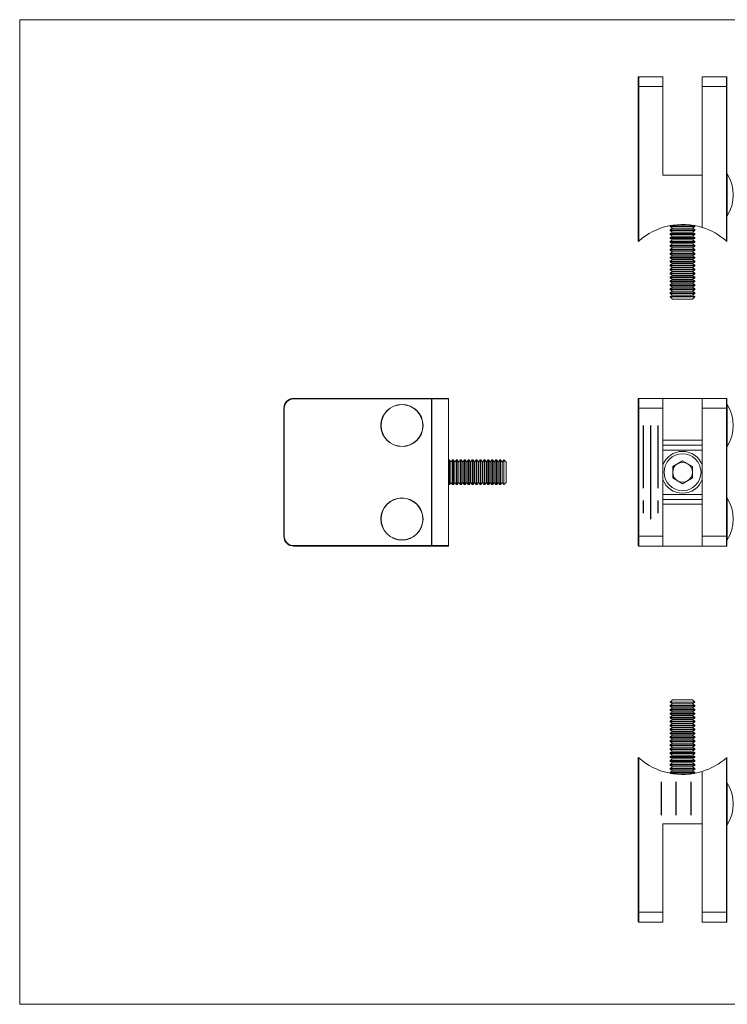
# Model space of a CAD drawing. Units: millimetres. Extents: x 5 to 292, y 5 to 205.
# Drawn here: x 5 to 149, y 5 to 205 of the extents above; entities that cross this region are included whole.
import ezdxf

# ---------------------------------------------------------------- set-up
doc = ezdxf.new("R2010")
doc.units = ezdxf.units.MM
doc.linetypes.add('CENTERX2', pattern=[20.32, 12.7, -2.54, 2.54, -2.54])
doc.layers.add('FORMAT', color=7, linetype='Continuous')

msp = doc.modelspace()

# ---------------------------------------------------------------- linework, layer by layer
at = {"color": 7, "linetype": 'Continuous', "lineweight": 0}
for p, q in [((292, 205), (5, 205)), ((5, 205), (5, 5)), ((5, 5), (292, 5))]:
    msp.add_line(p, q, dxfattribs=at)
at = {"color": 7, "linetype": 'Continuous', "lineweight": 15}
for p, q in [((130.65, 191.41), (130.65, 193.31)), ((130.75, 193.41), (130.75, 191.41)), ((130.75, 193.41), (135.65, 193.41)), ((135.65, 193.41), (135.65, 191.41)), ((143.65, 193.41), (148.55, 193.41)), ((143.65, 191.41), (143.65, 193.41)), ((148.55, 191.41), (148.55, 193.41)), ((148.65, 193.31), (148.65, 191.41)), ((130.65, 159.95), (130.65, 191.41)), ((130.75, 191.41), (130.65, 191.41)), ((130.75, 191.41), (130.75, 160.04)), ((135.65, 191.41), (130.75, 191.41)), ((135.65, 191.41), (135.65, 173.41)), ((148.55, 191.41), (143.65, 191.41)), ((143.65, 191.41), (143.65, 162.8)), ((148.65, 191.41), (148.55, 191.41)), ((148.55, 160.04), (148.55, 191.41)), ((148.65, 191.41), (148.65, 159.95)), ((143.65, 173.41), (135.65, 173.41)), ((143.65, 162.8), (143.65, 173.41)), ((137.2, 163.18), (137.15, 163.14)), ((137.15, 163.14), (137.15, 162.97)), ((137.15, 163.14), (139.65, 163.14)), ((137.15, 162.97), (137.59, 162.66)), ((137.15, 162.97), (139.65, 162.97)), ((137.59, 162.66), (137.15, 162.34)), ((137.15, 162.34), (137.15, 162.17)), ((137.15, 162.34), (139.65, 162.34)), ((137.15, 162.17), (137.59, 161.86)), ((137.15, 162.17), (139.65, 162.17)), ((137.59, 162.66), (139.65, 162.66)), ((139.65, 163.14), (142.15, 163.14)), ((139.65, 162.97), (142.15, 162.97)), ((139.65, 162.66), (141.7, 162.66)), ((139.65, 162.34), (142.15, 162.34)), ((139.65, 162.17), (142.15, 162.17)), ((141.7, 162.66), (142.15, 162.97)), ((142.15, 162.34), (141.7, 162.66)), ((141.7, 161.86), (142.15, 162.17)), ((142.15, 163.14), (142.09, 163.18)), ((142.15, 162.97), (142.15, 163.14)), ((142.15, 162.17), (142.15, 162.34)), ((137.59, 161.86), (137.15, 161.54)), ((137.15, 161.54), (137.15, 161.37)), ((137.15, 161.54), (139.65, 161.54)), ((137.15, 161.37), (137.59, 161.06)), ((137.15, 161.37), (139.65, 161.37)), ((137.59, 161.06), (137.15, 160.74)), ((137.15, 160.74), (137.15, 160.57)), ((137.15, 160.74), (139.65, 160.74)), ((137.15, 160.57), (137.59, 160.26)), ((137.15, 160.57), (139.65, 160.57)), ((137.59, 160.26), (137.15, 159.94)), ((137.59, 161.86), (139.65, 161.86)), ((137.59, 161.06), (139.65, 161.06)), ((137.59, 160.26), (139.65, 160.26)), ((139.65, 161.86), (141.7, 161.86)), ((139.65, 161.54), (142.15, 161.54)), ((139.65, 161.37), (142.15, 161.37)), ((139.65, 161.06), (141.7, 161.06)), ((139.65, 160.74), (142.15, 160.74)), ((139.65, 160.57), (142.15, 160.57)), ((139.65, 160.26), (141.7, 160.26)), ((142.15, 161.54), (141.7, 161.86)), ((141.7, 161.06), (142.15, 161.37)), ((142.15, 160.74), (141.7, 161.06)), ((141.7, 160.26), (142.15, 160.57)), ((142.15, 159.94), (141.7, 160.26)), ((142.15, 161.37), (142.15, 161.54)), ((142.15, 160.57), (142.15, 160.74)), ((137.15, 159.94), (137.15, 159.77)), ((137.15, 159.94), (139.65, 159.94)), ((137.15, 159.77), (137.59, 159.46)), ((137.15, 159.77), (139.65, 159.77)), ((137.59, 159.46), (137.15, 159.14)), ((137.15, 159.14), (137.15, 158.97)), ((137.15, 159.14), (139.65, 159.14)), ((137.15, 158.97), (137.59, 158.66)), ((137.15, 158.97), (139.65, 158.97)), ((137.59, 158.66), (137.15, 158.34)), ((137.15, 158.34), (137.15, 158.17)), ((137.15, 158.34), (139.65, 158.34)), ((137.15, 158.17), (137.59, 157.86)), ((137.15, 158.17), (139.65, 158.17)), ((137.59, 159.46), (139.65, 159.46)), ((137.59, 158.66), (139.65, 158.66)), ((139.65, 159.94), (142.15, 159.94)), ((139.65, 159.77), (142.15, 159.77)), ((139.65, 159.46), (141.7, 159.46)), ((139.65, 159.14), (142.15, 159.14)), ((139.65, 158.97), (142.15, 158.97)), ((139.65, 158.66), (141.7, 158.66)), ((139.65, 158.34), (142.15, 158.34)), ((139.65, 158.17), (142.15, 158.17)), ((141.7, 159.46), (142.15, 159.77)), ((142.15, 159.14), (141.7, 159.46)), ((141.7, 158.66), (142.15, 158.97)), ((142.15, 158.34), (141.7, 158.66)), ((141.7, 157.86), (142.15, 158.17)), ((142.15, 159.77), (142.15, 159.94)), ((142.15, 158.97), (142.15, 159.14)), ((142.15, 158.17), (142.15, 158.34)), ((137.59, 157.86), (137.15, 157.54)), ((137.15, 157.54), (137.15, 157.37)), ((137.15, 157.54), (139.65, 157.54)), ((137.15, 157.37), (137.59, 157.06)), ((137.15, 157.37), (139.65, 157.37)), ((137.59, 157.06), (137.15, 156.74)), ((137.15, 156.74), (137.15, 156.57)), ((137.15, 156.74), (139.65, 156.74)), ((137.15, 156.57), (137.59, 156.26)), ((137.15, 156.57), (139.65, 156.57)), ((137.59, 156.26), (137.15, 155.94)), ((137.59, 157.86), (139.65, 157.86)), ((137.59, 157.06), (139.65, 157.06)), ((137.59, 156.26), (139.65, 156.26)), ((139.65, 157.86), (141.7, 157.86)), ((139.65, 157.54), (142.15, 157.54)), ((139.65, 157.37), (142.15, 157.37)), ((139.65, 157.06), (141.7, 157.06)), ((139.65, 156.74), (142.15, 156.74)), ((139.65, 156.57), (142.15, 156.57)), ((139.65, 156.26), (141.7, 156.26)), ((142.15, 157.54), (141.7, 157.86)), ((141.7, 157.06), (142.15, 157.37)), ((142.15, 156.74), (141.7, 157.06)), ((141.7, 156.26), (142.15, 156.57)), ((142.15, 155.94), (141.7, 156.26)), ((142.15, 157.37), (142.15, 157.54)), ((142.15, 156.57), (142.15, 156.74)), ((137.15, 155.94), (137.15, 155.77)), ((137.15, 155.94), (139.65, 155.94)), ((137.15, 155.77), (137.59, 155.46)), ((137.15, 155.77), (139.65, 155.77)), ((137.59, 155.46), (137.15, 155.14)), ((137.15, 155.14), (137.15, 154.97)), ((137.15, 155.14), (139.65, 155.14)), ((137.15, 154.97), (137.59, 154.66)), ((137.15, 154.97), (139.65, 154.97)), ((137.59, 154.66), (137.15, 154.34)), ((137.15, 154.34), (137.15, 154.17)), ((137.15, 154.34), (139.65, 154.34)), ((137.15, 154.17), (137.59, 153.86)), ((137.15, 154.17), (139.65, 154.17)), ((137.59, 155.46), (139.65, 155.46)), ((137.59, 154.66), (139.65, 154.66)), ((139.65, 155.94), (142.15, 155.94)), ((139.65, 155.77), (142.15, 155.77)), ((139.65, 155.46), (141.7, 155.46)), ((139.65, 155.14), (142.15, 155.14)), ((139.65, 154.97), (142.15, 154.97)), ((139.65, 154.66), (141.7, 154.66)), ((139.65, 154.34), (142.15, 154.34)), ((139.65, 154.17), (142.15, 154.17)), ((141.7, 155.46), (142.15, 155.77)), ((142.15, 155.14), (141.7, 155.46)), ((141.7, 154.66), (142.15, 154.97)), ((142.15, 154.34), (141.7, 154.66)), ((141.7, 153.86), (142.15, 154.17)), ((142.15, 155.77), (142.15, 155.94)), ((142.15, 154.97), (142.15, 155.14)), ((142.15, 154.17), (142.15, 154.34)), ((137.59, 153.86), (137.15, 153.54)), ((137.15, 153.54), (137.15, 153.37)), ((137.15, 153.54), (139.65, 153.54)), ((137.15, 153.37), (137.59, 153.06)), ((137.15, 153.37), (139.65, 153.37)), ((137.59, 153.06), (137.15, 152.74)), ((137.15, 152.74), (137.15, 152.57)), ((137.15, 152.74), (139.65, 152.74)), ((137.15, 152.57), (137.59, 152.26)), ((137.15, 152.57), (139.65, 152.57)), ((137.59, 152.26), (137.15, 151.94)), ((137.59, 153.86), (139.65, 153.86)), ((137.59, 153.06), (139.65, 153.06)), ((137.59, 152.26), (139.65, 152.26)), ((139.65, 153.86), (141.7, 153.86)), ((139.65, 153.54), (142.15, 153.54)), ((139.65, 153.37), (142.15, 153.37)), ((139.65, 153.06), (141.7, 153.06)), ((139.65, 152.74), (142.15, 152.74)), ((139.65, 152.57), (142.15, 152.57)), ((139.65, 152.26), (141.7, 152.26)), ((142.15, 153.54), (141.7, 153.86)), ((141.7, 153.06), (142.15, 153.37)), ((142.15, 152.74), (141.7, 153.06)), ((141.7, 152.26), (142.15, 152.57)), ((142.15, 151.94), (141.7, 152.26)), ((142.15, 153.37), (142.15, 153.54)), ((142.15, 152.57), (142.15, 152.74)), ((137.15, 151.94), (137.15, 151.77)), ((137.15, 151.94), (139.65, 151.94)), ((137.15, 151.77), (137.59, 151.46)), ((137.15, 151.77), (139.65, 151.77)), ((137.59, 151.46), (137.15, 151.14)), ((137.15, 151.14), (137.15, 150.97)), ((137.15, 151.14), (139.65, 151.14)), ((137.15, 150.97), (137.59, 150.66)), ((137.15, 150.97), (139.65, 150.97)), ((137.59, 150.66), (137.15, 150.34)), ((137.15, 150.34), (137.15, 150.17)), ((137.15, 150.34), (139.65, 150.34)), ((137.15, 150.17), (137.59, 149.86)), ((137.15, 150.17), (139.65, 150.17)), ((137.59, 151.46), (139.65, 151.46)), ((137.59, 150.66), (139.65, 150.66)), ((139.65, 151.94), (142.15, 151.94)), ((139.65, 151.77), (142.15, 151.77)), ((139.65, 151.46), (141.7, 151.46)), ((139.65, 151.14), (142.15, 151.14)), ((139.65, 150.97), (142.15, 150.97)), ((139.65, 150.66), (141.7, 150.66)), ((139.65, 150.34), (142.15, 150.34)), ((139.65, 150.17), (142.15, 150.17)), ((141.7, 151.46), (142.15, 151.77)), ((142.15, 151.14), (141.7, 151.46)), ((141.7, 150.66), (142.15, 150.97)), ((142.15, 150.34), (141.7, 150.66)), ((141.7, 149.86), (142.15, 150.17)), ((142.15, 151.77), (142.15, 151.94)), ((142.15, 150.97), (142.15, 151.14)), ((142.15, 150.17), (142.15, 150.34)), ((137.59, 149.86), (137.15, 149.54)), ((137.15, 149.54), (137.15, 149.37)), ((137.15, 149.54), (139.65, 149.54)), ((137.15, 149.37), (137.59, 149.06)), ((137.15, 149.37), (139.65, 149.37)), ((137.59, 149.06), (137.15, 148.74)), ((137.15, 148.74), (137.15, 148.7)), ((137.15, 148.74), (139.65, 148.74)), ((137.15, 148.7), (137.59, 148.26)), ((137.15, 148.7), (142.15, 148.7)), ((137.59, 149.86), (139.65, 149.86)), ((137.59, 149.06), (139.65, 149.06)), ((137.59, 148.26), (141.7, 148.26)), ((139.65, 149.86), (141.7, 149.86)), ((139.65, 149.54), (142.15, 149.54)), ((139.65, 149.37), (142.15, 149.37)), ((139.65, 149.06), (141.7, 149.06)), ((139.65, 148.74), (142.15, 148.74)), ((142.15, 149.54), (141.7, 149.86)), ((141.7, 149.06), (142.15, 149.37)), ((142.15, 148.74), (141.7, 149.06)), ((141.7, 148.26), (142.15, 148.7)), ((142.15, 149.37), (142.15, 149.54)), ((142.15, 148.7), (142.15, 148.74)), ((60.65, 127.97), (60.65, 128.07)), ((60.65, 128.07), (92.02, 128.07)), ((130.75, 128.07), (130.75, 126.07)), ((130.75, 128.07), (135.65, 128.07)), ((135.65, 128.07), (135.65, 126.07)), ((143.65, 128.07), (135.65, 128.07)), ((143.65, 128.07), (148.55, 128.07)), ((143.65, 126.07), (143.65, 128.07)), ((148.55, 126.07), (148.55, 128.07)), ((58.75, 126.07), (58.65, 126.07)), ((58.65, 100.07), (58.65, 126.07)), ((58.75, 126.07), (58.75, 100.07)), ((92.11, 127.97), (60.65, 127.97)), ((92.11, 127.97), (92.11, 98.17)), ((130.65, 126.07), (130.65, 127.97)), ((130.75, 126.07), (130.65, 126.07)), ((130.65, 100.07), (130.65, 126.07)), ((135.65, 126.07), (130.75, 126.07)), ((130.75, 126.07), (130.75, 100.07)), ((135.65, 126.07), (135.65, 100.07)), ((148.55, 126.07), (143.65, 126.07)), ((143.65, 126.07), (143.65, 100.07)), ((148.55, 100.07), (148.55, 126.07)), ((148.65, 126.07), (148.55, 126.07)), ((148.65, 127.97), (148.65, 126.07)), ((148.65, 126.07), (148.65, 100.07)), ((143.65, 118.57), (135.65, 118.57)), ((92.12, 115.57), (92.11, 115.56)), ((92.29, 115.57), (92.12, 115.57)), ((92.12, 110.57), (92.12, 115.57)), ((92.6, 115.13), (92.29, 115.57)), ((92.29, 110.57), (92.29, 115.57)), ((92.92, 115.57), (92.6, 115.13)), ((92.6, 111.02), (92.6, 115.13)), ((93.09, 115.57), (92.92, 115.57)), ((92.92, 110.57), (92.92, 115.57)), ((93.4, 115.13), (93.09, 115.57)), ((93.09, 110.57), (93.09, 115.57)), ((93.72, 115.57), (93.4, 115.13)), ((93.4, 111.02), (93.4, 115.13)), ((93.89, 115.57), (93.72, 115.57)), ((93.72, 110.57), (93.72, 115.57)), ((94.2, 115.13), (93.89, 115.57)), ((93.89, 110.57), (93.89, 115.57)), ((94.52, 115.57), (94.2, 115.13)), ((94.2, 111.02), (94.2, 115.13)), ((94.69, 115.57), (94.52, 115.57)), ((94.52, 110.57), (94.52, 115.57)), ((95, 115.13), (94.69, 115.57)), ((94.69, 110.57), (94.69, 115.57)), ((95.32, 115.57), (95, 115.13)), ((95, 111.02), (95, 115.13)), ((95.49, 115.57), (95.32, 115.57)), ((95.32, 110.57), (95.32, 115.57)), ((95.8, 115.13), (95.49, 115.57)), ((95.49, 110.57), (95.49, 115.57)), ((96.12, 115.57), (95.8, 115.13)), ((95.8, 111.02), (95.8, 115.13)), ((96.29, 115.57), (96.12, 115.57)), ((96.12, 110.57), (96.12, 115.57)), ((96.6, 115.13), (96.29, 115.57)), ((96.29, 110.57), (96.29, 115.57)), ((96.92, 115.57), (96.6, 115.13)), ((96.6, 111.02), (96.6, 115.13)), ((97.09, 115.57), (96.92, 115.57)), ((96.92, 110.57), (96.92, 115.57)), ((97.4, 115.13), (97.09, 115.57)), ((97.09, 110.57), (97.09, 115.57)), ((97.72, 115.57), (97.4, 115.13)), ((97.4, 111.02), (97.4, 115.13)), ((97.89, 115.57), (97.72, 115.57)), ((97.72, 110.57), (97.72, 115.57)), ((98.2, 115.13), (97.89, 115.57)), ((97.89, 110.57), (97.89, 115.57)), ((98.52, 115.57), (98.2, 115.13)), ((98.2, 111.02), (98.2, 115.13)), ((98.69, 115.57), (98.52, 115.57)), ((98.52, 110.57), (98.52, 115.57)), ((99, 115.13), (98.69, 115.57)), ((98.69, 110.57), (98.69, 115.57)), ((99.32, 115.57), (99, 115.13)), ((99, 111.02), (99, 115.13)), ((99.49, 115.57), (99.32, 115.57)), ((99.32, 110.57), (99.32, 115.57)), ((99.8, 115.13), (99.49, 115.57)), ((99.49, 110.57), (99.49, 115.57)), ((100.12, 115.57), (99.8, 115.13)), ((99.8, 111.02), (99.8, 115.13)), ((100.29, 115.57), (100.12, 115.57)), ((100.12, 110.57), (100.12, 115.57)), ((100.6, 115.13), (100.29, 115.57)), ((100.29, 110.57), (100.29, 115.57)), ((100.92, 115.57), (100.6, 115.13)), ((100.6, 111.02), (100.6, 115.13)), ((101.09, 115.57), (100.92, 115.57)), ((100.92, 110.57), (100.92, 115.57)), ((101.4, 115.13), (101.09, 115.57)), ((101.09, 110.57), (101.09, 115.57)), ((101.72, 115.57), (101.4, 115.13)), ((101.4, 111.02), (101.4, 115.13)), ((101.89, 115.57), (101.72, 115.57)), ((101.72, 110.57), (101.72, 115.57)), ((102.2, 115.13), (101.89, 115.57)), ((101.89, 110.57), (101.89, 115.57)), ((102.52, 115.57), (102.2, 115.13)), ((102.2, 111.02), (102.2, 115.13)), ((102.69, 115.57), (102.52, 115.57)), ((102.52, 110.57), (102.52, 115.57)), ((103, 115.13), (102.69, 115.57)), ((102.69, 110.57), (102.69, 115.57)), ((103.32, 115.57), (103, 115.13)), ((103, 111.02), (103, 115.13)), ((103.36, 115.57), (103.32, 115.57)), ((103.32, 110.57), (103.32, 115.57)), ((103.8, 115.13), (103.36, 115.57)), ((103.36, 113.07), (103.36, 115.57)), ((103.8, 113.07), (103.8, 115.13)), ((139.65, 115.4), (137.64, 114.23)), ((137.64, 114.23), (137.64, 111.91)), ((139.65, 115.4), (141.66, 114.23)), ((141.66, 111.91), (141.66, 114.23)), ((103.36, 110.57), (103.36, 113.07)), ((103.8, 111.02), (103.8, 113.07)), ((92.11, 110.58), (92.12, 110.57)), ((92.12, 110.57), (92.29, 110.57)), ((92.29, 110.57), (92.6, 111.02)), ((92.6, 111.02), (92.92, 110.57)), ((92.92, 110.57), (93.09, 110.57)), ((93.09, 110.57), (93.4, 111.02)), ((93.4, 111.02), (93.72, 110.57)), ((93.72, 110.57), (93.89, 110.57)), ((93.89, 110.57), (94.2, 111.02)), ((94.2, 111.02), (94.52, 110.57)), ((94.52, 110.57), (94.69, 110.57)), ((94.69, 110.57), (95, 111.02)), ((95, 111.02), (95.32, 110.57)), ((95.32, 110.57), (95.49, 110.57)), ((95.49, 110.57), (95.8, 111.02)), ((95.8, 111.02), (96.12, 110.57)), ((96.12, 110.57), (96.29, 110.57)), ((96.29, 110.57), (96.6, 111.02)), ((96.6, 111.02), (96.92, 110.57)), ((96.92, 110.57), (97.09, 110.57)), ((97.09, 110.57), (97.4, 111.02)), ((97.4, 111.02), (97.72, 110.57)), ((97.72, 110.57), (97.89, 110.57)), ((97.89, 110.57), (98.2, 111.02)), ((98.2, 111.02), (98.52, 110.57)), ((98.52, 110.57), (98.69, 110.57)), ((98.69, 110.57), (99, 111.02)), ((99, 111.02), (99.32, 110.57)), ((99.32, 110.57), (99.49, 110.57)), ((99.49, 110.57), (99.8, 111.02)), ((99.8, 111.02), (100.12, 110.57)), ((100.12, 110.57), (100.29, 110.57)), ((100.29, 110.57), (100.6, 111.02)), ((100.6, 111.02), (100.92, 110.57)), ((100.92, 110.57), (101.09, 110.57)), ((101.09, 110.57), (101.4, 111.02)), ((101.4, 111.02), (101.72, 110.57)), ((101.72, 110.57), (101.89, 110.57)), ((101.89, 110.57), (102.2, 111.02)), ((102.2, 111.02), (102.52, 110.57)), ((102.52, 110.57), (102.69, 110.57)), ((102.69, 110.57), (103, 111.02)), ((103, 111.02), (103.32, 110.57)), ((103.32, 110.57), (103.36, 110.57)), ((103.36, 110.57), (103.8, 111.02)), ((139.65, 110.75), (137.64, 111.91)), ((141.66, 111.91), (139.65, 110.75)), ((135.65, 107.57), (143.65, 107.57)), ((58.75, 100.07), (58.65, 100.07)), ((130.75, 100.07), (130.65, 100.07)), ((130.65, 98.17), (130.65, 100.07)), ((130.75, 100.07), (135.65, 100.07)), ((130.75, 100.07), (130.75, 98.07)), ((135.65, 100.07), (135.65, 98.07)), ((143.65, 100.07), (148.55, 100.07)), ((143.65, 98.07), (143.65, 100.07)), ((148.65, 100.07), (148.55, 100.07)), ((148.55, 98.07), (148.55, 100.07)), ((148.65, 100.07), (148.65, 98.17)), ((60.65, 98.17), (60.65, 98.07)), ((60.65, 98.17), (92.11, 98.17)), ((92.02, 98.07), (60.65, 98.07)), ((135.65, 98.07), (130.75, 98.07)), ((143.65, 98.07), (135.65, 98.07)), ((148.55, 98.07), (143.65, 98.07)), ((137.59, 66.84), (137.15, 66.39)), ((137.15, 66.39), (137.15, 66.35)), ((142.15, 66.39), (137.15, 66.39)), ((137.15, 66.35), (137.59, 66.04)), ((142.15, 66.35), (137.15, 66.35)), ((137.59, 66.04), (137.15, 65.72)), ((141.7, 66.84), (137.59, 66.84)), ((141.7, 66.04), (137.59, 66.04)), ((142.15, 66.39), (141.7, 66.84)), ((141.7, 66.04), (142.15, 66.35)), ((142.15, 65.72), (141.7, 66.04)), ((142.15, 66.35), (142.15, 66.39)), ((137.15, 65.72), (137.15, 65.55)), ((142.15, 65.72), (137.15, 65.72)), ((137.15, 65.55), (137.59, 65.24)), ((142.15, 65.55), (137.15, 65.55)), ((137.59, 65.24), (137.15, 64.92)), ((137.15, 64.92), (137.15, 64.75)), ((142.15, 64.92), (137.15, 64.92)), ((137.15, 64.75), (137.59, 64.44)), ((142.15, 64.75), (137.15, 64.75)), ((137.59, 64.44), (137.15, 64.12)), ((137.15, 64.12), (137.15, 63.95)), ((142.15, 64.12), (137.15, 64.12)), ((141.7, 65.24), (137.59, 65.24)), ((141.7, 64.44), (137.59, 64.44)), ((141.7, 65.24), (142.15, 65.55)), ((142.15, 64.92), (141.7, 65.24)), ((141.7, 64.44), (142.15, 64.75)), ((142.15, 64.12), (141.7, 64.44)), ((142.15, 65.55), (142.15, 65.72)), ((142.15, 64.75), (142.15, 64.92)), ((142.15, 63.95), (142.15, 64.12)), ((137.15, 63.95), (137.59, 63.64)), ((142.15, 63.95), (137.15, 63.95)), ((137.59, 63.64), (137.15, 63.32)), ((137.15, 63.32), (137.15, 63.15)), ((142.15, 63.32), (137.15, 63.32)), ((137.15, 63.15), (137.59, 62.84)), ((142.15, 63.15), (137.15, 63.15)), ((137.59, 62.84), (137.15, 62.52)), ((137.15, 62.52), (137.15, 62.35)), ((142.15, 62.52), (137.15, 62.52)), ((137.15, 62.35), (137.59, 62.04)), ((142.15, 62.35), (137.15, 62.35)), ((137.59, 62.04), (137.15, 61.72)), ((141.7, 63.64), (137.59, 63.64)), ((141.7, 62.84), (137.59, 62.84)), ((141.7, 62.04), (137.59, 62.04)), ((141.7, 63.64), (142.15, 63.95)), ((142.15, 63.32), (141.7, 63.64)), ((141.7, 62.84), (142.15, 63.15)), ((142.15, 62.52), (141.7, 62.84)), ((141.7, 62.04), (142.15, 62.35)), ((142.15, 61.72), (141.7, 62.04)), ((142.15, 63.15), (142.15, 63.32)), ((142.15, 62.35), (142.15, 62.52)), ((137.15, 61.72), (137.15, 61.55)), ((142.15, 61.72), (137.15, 61.72)), ((137.15, 61.55), (137.59, 61.24)), ((142.15, 61.55), (137.15, 61.55)), ((137.59, 61.24), (137.15, 60.92)), ((137.15, 60.92), (137.15, 60.75)), ((142.15, 60.92), (137.15, 60.92)), ((137.15, 60.75), (137.59, 60.44)), ((142.15, 60.75), (137.15, 60.75)), ((137.59, 60.44), (137.15, 60.12)), ((137.15, 60.12), (137.15, 59.95)), ((142.15, 60.12), (137.15, 60.12)), ((141.7, 61.24), (137.59, 61.24)), ((141.7, 60.44), (137.59, 60.44)), ((141.7, 61.24), (142.15, 61.55)), ((142.15, 60.92), (141.7, 61.24)), ((141.7, 60.44), (142.15, 60.75)), ((142.15, 60.12), (141.7, 60.44)), ((142.15, 61.55), (142.15, 61.72)), ((142.15, 60.75), (142.15, 60.92)), ((142.15, 59.95), (142.15, 60.12)), ((137.15, 59.95), (137.59, 59.64)), ((142.15, 59.95), (137.15, 59.95)), ((137.59, 59.64), (137.15, 59.32)), ((137.15, 59.32), (137.15, 59.15)), ((142.15, 59.32), (137.15, 59.32)), ((137.15, 59.15), (137.59, 58.84)), ((142.15, 59.15), (137.15, 59.15)), ((137.59, 58.84), (137.15, 58.52)), ((137.15, 58.52), (137.15, 58.35)), ((142.15, 58.52), (137.15, 58.52)), ((137.15, 58.35), (137.59, 58.04)), ((142.15, 58.35), (137.15, 58.35)), ((137.59, 58.04), (137.15, 57.72)), ((141.7, 59.64), (137.59, 59.64)), ((141.7, 58.84), (137.59, 58.84)), ((141.7, 58.04), (137.59, 58.04)), ((141.7, 59.64), (142.15, 59.95)), ((142.15, 59.32), (141.7, 59.64)), ((141.7, 58.84), (142.15, 59.15)), ((142.15, 58.52), (141.7, 58.84)), ((141.7, 58.04), (142.15, 58.35)), ((142.15, 57.72), (141.7, 58.04)), ((142.15, 59.15), (142.15, 59.32)), ((142.15, 58.35), (142.15, 58.52)), ((137.15, 57.72), (137.15, 57.55)), ((142.15, 57.72), (137.15, 57.72)), ((137.15, 57.55), (137.59, 57.24)), ((142.15, 57.55), (137.15, 57.55)), ((137.59, 57.24), (137.15, 56.92)), ((137.15, 56.92), (137.15, 56.75)), ((142.15, 56.92), (137.15, 56.92)), ((137.15, 56.75), (137.59, 56.44)), ((142.15, 56.75), (137.15, 56.75)), ((137.59, 56.44), (137.15, 56.12)), ((137.15, 56.12), (137.15, 55.95)), ((142.15, 56.12), (137.15, 56.12)), ((141.7, 57.24), (137.59, 57.24)), ((141.7, 56.44), (137.59, 56.44)), ((141.7, 57.24), (142.15, 57.55)), ((142.15, 56.92), (141.7, 57.24)), ((141.7, 56.44), (142.15, 56.75)), ((142.15, 56.12), (141.7, 56.44)), ((142.15, 57.55), (142.15, 57.72)), ((142.15, 56.75), (142.15, 56.92)), ((142.15, 55.95), (142.15, 56.12)), ((130.65, 23.69), (130.65, 55.14)), ((130.75, 55.05), (130.75, 23.69)), ((137.15, 55.95), (137.59, 55.64)), ((142.15, 55.95), (137.15, 55.95)), ((137.59, 55.64), (137.15, 55.32)), ((137.15, 55.32), (137.15, 55.15)), ((142.15, 55.32), (137.15, 55.32)), ((137.15, 55.15), (137.59, 54.84)), ((142.15, 55.15), (137.15, 55.15)), ((137.59, 54.84), (137.15, 54.52)), ((137.15, 54.52), (137.15, 54.35)), ((142.15, 54.52), (137.15, 54.52)), ((137.15, 54.35), (137.59, 54.04)), ((142.15, 54.35), (137.15, 54.35)), ((137.59, 54.04), (137.15, 53.72)), ((141.7, 55.64), (137.59, 55.64)), ((141.7, 54.84), (137.59, 54.84)), ((141.7, 54.04), (137.59, 54.04)), ((141.7, 55.64), (142.15, 55.95)), ((142.15, 55.32), (141.7, 55.64)), ((141.7, 54.84), (142.15, 55.15)), ((142.15, 54.52), (141.7, 54.84)), ((141.7, 54.04), (142.15, 54.35)), ((142.15, 53.72), (141.7, 54.04)), ((142.15, 55.15), (142.15, 55.32)), ((142.15, 54.35), (142.15, 54.52)), ((148.55, 23.69), (148.55, 55.05)), ((148.65, 55.14), (148.65, 23.69)), ((137.15, 53.72), (137.15, 53.55)), ((142.15, 53.72), (137.15, 53.72)), ((137.15, 53.55), (137.59, 53.24)), ((142.15, 53.55), (137.15, 53.55)), ((137.59, 53.24), (137.15, 52.92)), ((137.15, 52.92), (137.15, 52.75)), ((142.15, 52.92), (137.15, 52.92)), ((137.15, 52.75), (137.59, 52.44)), ((142.15, 52.75), (137.15, 52.75)), ((137.59, 52.44), (137.15, 52.12)), ((137.15, 52.12), (137.15, 51.95)), ((142.15, 52.12), (137.15, 52.12)), ((141.7, 53.24), (137.59, 53.24)), ((141.7, 52.44), (137.59, 52.44)), ((141.7, 53.24), (142.15, 53.55)), ((142.15, 52.92), (141.7, 53.24)), ((141.7, 52.44), (142.15, 52.75)), ((142.15, 52.12), (141.7, 52.44)), ((142.15, 53.55), (142.15, 53.72)), ((142.15, 52.75), (142.15, 52.92)), ((142.15, 51.95), (142.15, 52.12)), ((143.65, 23.69), (143.65, 52.29)), ((143.65, 41.69), (143.65, 52.29)), ((137.15, 51.95), (137.2, 51.91)), ((142.15, 51.95), (137.15, 51.95)), ((142.09, 51.91), (142.15, 51.95)), ((135.65, 41.69), (135.65, 23.69)), ((143.65, 41.69), (135.65, 41.69)), ((130.75, 23.69), (130.65, 23.69)), ((130.65, 21.79), (130.65, 23.69)), ((130.75, 23.69), (135.65, 23.69)), ((130.75, 23.69), (130.75, 21.69)), ((135.65, 23.69), (135.65, 21.69)), ((143.65, 21.69), (143.65, 23.69)), ((143.65, 23.69), (148.55, 23.69)), ((148.55, 21.69), (148.55, 23.69)), ((148.65, 23.69), (148.55, 23.69)), ((148.65, 23.69), (148.65, 21.79)), ((135.65, 21.69), (130.75, 21.69)), ((148.55, 21.69), (143.65, 21.69))]:
    msp.add_line(p, q, dxfattribs=at)
at = {"color": 8, "linetype": 'Continuous', "lineweight": 15}
for p, q in [((148.74, 173.66), (148.74, 165.15)), ((148.74, 126.83), (148.74, 118.32)), ((135.65, 119.57), (143.65, 119.57)), ((143.65, 117.57), (135.65, 117.57)), ((135.65, 108.57), (143.65, 108.57)), ((143.65, 106.57), (135.65, 106.57)), ((148.74, 107.83), (148.74, 99.32)), ((148.74, 49.94), (148.74, 46.32)), ((148.74, 46.32), (148.74, 41.43))]:
    msp.add_line(p, q, dxfattribs=at)
at = {"color": 7, "linetype": 'Continuous', "lineweight": 15}
for centre, radius in [((82.65, 122.57), 4.28), ((82.65, 122.57), 4.25), ((139.65, 113.07), 3.75), ((82.65, 103.57), 4.28), ((82.65, 103.57), 4.25)]:
    msp.add_circle(centre, radius, dxfattribs=at)
for centre, radius, start, end in [((130.75, 193.31), 0.1, 90, 180), ((148.55, 193.31), 0.1, 0, 90), ((148.7, 173.63), 0.05, 31.6946, 180), ((141.85, 169.41), 8.1, 328.3054, 31.6946), ((148.7, 165.18), 0.05, 180, 328.3054), ((139.65, 149.96), 13.45, 72.6986, 131.4304), ((139.65, 149.96), 13.45, 48.5696, 72.6986), ((60.65, 126.07), 2, 90, 180), ((130.75, 127.97), 0.1, 90, 180), ((148.55, 127.97), 0.1, 0, 90), ((60.65, 126.07), 1.9, 90, 180), ((148.7, 126.8), 0.05, 31.6946, 180), ((141.85, 122.57), 8.1, 328.3054, 31.6946), ((148.7, 118.35), 0.05, 180, 328.3054), ((139.65, 113.07), 4.25, 19.7499, 160.2501), ((139.65, 113.07), 2.01, 120, 180), ((139.65, 113.07), 2.01, 60, 120), ((139.65, 113.07), 2.01, 0, 60), ((139.65, 113.07), 2.01, 180, 240), ((139.65, 113.07), 2.01, 300, 0), ((139.65, 113.07), 4.25, 199.7499, 340.2501), ((139.65, 113.07), 2.01, 240, 300), ((148.7, 107.8), 0.05, 31.6946, 180), ((141.85, 103.57), 8.1, 328.3054, 31.6946), ((60.65, 100.07), 2, 180, 270), ((60.65, 100.07), 1.9, 180, 270), ((130.75, 98.17), 0.1, 180, 270), ((148.55, 98.17), 0.1, 270, 0), ((148.7, 99.35), 0.05, 180, 328.3054), ((139.65, 65.14), 13.45, 228.5696, 287.3014), ((139.65, 65.14), 13.45, 287.3014, 311.4304), ((148.7, 49.91), 0.05, 31.6946, 180), ((141.85, 45.69), 8.1, 328.3054, 31.6946), ((148.7, 41.46), 0.05, 180, 328.3054), ((130.75, 21.79), 0.1, 180, 270), ((148.55, 21.79), 0.1, 270, 0)]:
    msp.add_arc(centre, radius, start, end, dxfattribs=at)
for points, knots in [([(130.75, 160.04), (130.73, 160.03), (130.71, 160.01), (130.68, 159.98), (130.66, 159.96), (130.65, 159.95), (130.65, 159.95), (130.65, 159.95)], [0, 0, 0, 0, 0.274721, 0.529817, 0.721004, 0.875378, 1, 1, 1, 1]), ([(148.65, 159.95), (148.65, 159.95), (148.64, 159.95), (148.63, 159.96), (148.61, 159.98), (148.58, 160.01), (148.56, 160.03), (148.55, 160.04)], [0, 0, 0, 0, 0.149279, 0.297952, 0.500664, 0.768355, 1, 1, 1, 1]), ([(92.02, 128.07), (92.03, 128.07), (92.05, 128.07), (92.08, 128.05), (92.1, 128.03), (92.11, 128), (92.11, 127.98), (92.11, 127.97)], [0, 0, 0, 0, 0.274721, 0.529817, 0.721004, 0.875378, 1, 1, 1, 1]), ([(92.11, 98.17), (92.11, 98.17), (92.11, 98.15), (92.1, 98.12), (92.08, 98.09), (92.05, 98.08), (92.03, 98.08), (92.02, 98.07)], [0, 0, 0, 0, 0.149279, 0.297952, 0.500664, 0.768355, 1, 1, 1, 1]), ([(130.65, 55.14), (130.65, 55.14), (130.65, 55.14), (130.66, 55.13), (130.68, 55.11), (130.71, 55.08), (130.74, 55.06), (130.75, 55.05)], [0, 0, 0, 0, 0.149279, 0.297952, 0.500664, 0.768355, 1, 1, 1, 1]), ([(148.55, 55.05), (148.56, 55.06), (148.58, 55.08), (148.61, 55.11), (148.63, 55.13), (148.64, 55.14), (148.65, 55.14), (148.65, 55.14)], [0, 0, 0, 0, 0.274721, 0.529817, 0.721004, 0.875378, 1, 1, 1, 1])]:
    msp.add_open_spline(points, degree=3, knots=knots, dxfattribs=at)
at = {"layer": 'FORMAT'}
for p, q in [((88.65, 128.07), (88.65, 98.07)), ((133.14, 122.57), (133.14, 103.57)), ((138.3, 50.21), (138.3, 43.4))]:
    msp.add_line(p, q, dxfattribs=at)
at = {"layer": 'FORMAT', "linetype": 'CENTERX2'}
for p, q in [((131.64, 122.57), (131.64, 103.57)), ((134.64, 122.57), (134.64, 103.57)), ((135.3, 50.21), (135.3, 43.4)), ((141.3, 50.21), (141.3, 43.4))]:
    msp.add_line(p, q, dxfattribs=at)

doc.saveas('drawing.dxf')
